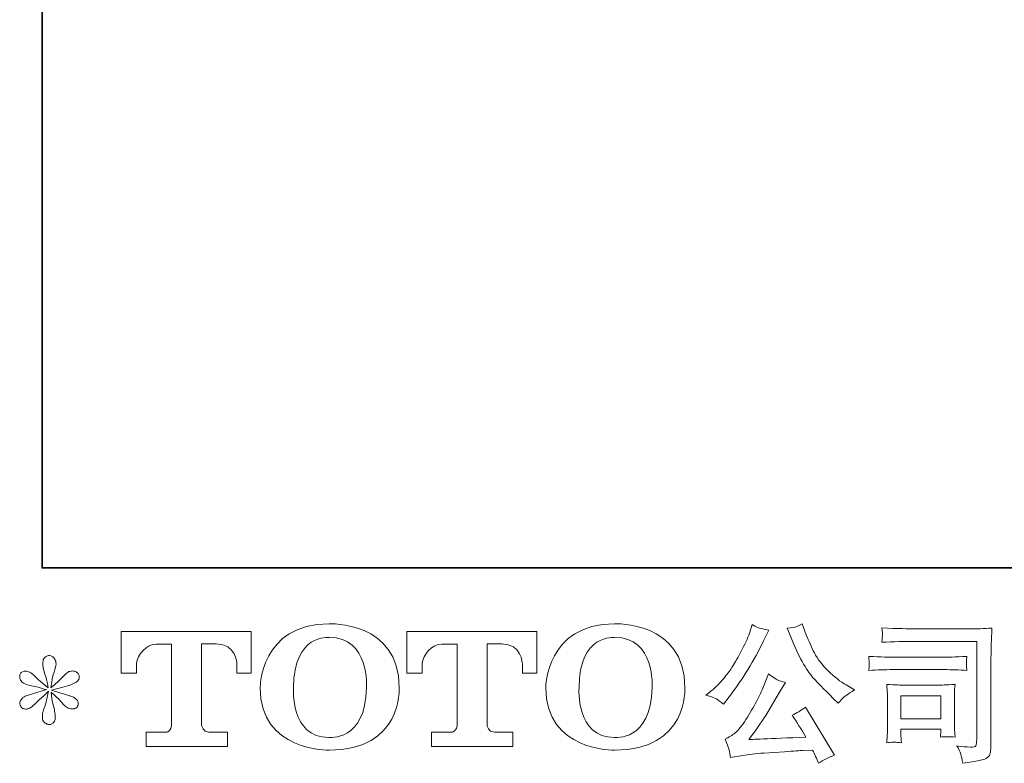
# Model space of a CAD drawing. Units: inches. Extents: x 11 to 202, y 144 to 289.
# Drawn here: x 11 to 40, y 144 to 166 of the extents above; entities that cross this region are included whole.
import ezdxf

# ---------------------------------------------------------------- set-up
doc = ezdxf.new("R2010")
doc.units = ezdxf.units.IN
doc.header["$MEASUREMENT"] = 0
doc.layers.add('图层 1', color=7, linetype='Continuous')

# ---------------------------------------------------------------- blocks, each defined once
blk = doc.blocks.new('block 14')
at = {"layer": '图层 1', "lineweight": 0}
for points, knots in [([(18.144, 146.203), (18.144, 144.311), (20.186, 144.345), (20.186, 144.345), (22.369, 144.345), (22.269, 146.203), (22.269, 146.203), (22.269, 148.194), (20.186, 148.098), (20.186, 148.098), (18.147, 148.098), (18.144, 146.203), (18.144, 146.203)], [0, 0, 0, 0, 1, 1, 1, 2, 2, 2, 3, 3, 3, 4, 4, 4, 4]), ([(26.615, 146.203), (26.615, 144.311), (28.659, 144.345), (28.659, 144.345), (30.841, 144.345), (30.743, 146.203), (30.743, 146.203), (30.743, 148.194), (28.659, 148.098), (28.659, 148.098), (26.621, 148.098), (26.615, 146.203), (26.615, 146.203)], [0, 0, 0, 0, 1, 1, 1, 2, 2, 2, 3, 3, 3, 4, 4, 4, 4]), ([(14.024, 146.633), (14.024, 146.633), (14.024, 147.867), (14.024, 147.867), (14.024, 147.867), (17.878, 147.867), (17.878, 147.867), (17.878, 147.867), (17.878, 146.633), (17.878, 146.633), (17.878, 146.633), (17.454, 146.633), (17.454, 146.633), (17.454, 146.633), (17.454, 146.92), (17.454, 146.92), (17.454, 146.92), (17.432, 147.505), (16.839, 147.505), (16.839, 147.505), (16.407, 147.505), (16.407, 147.505), (16.407, 147.505), (16.407, 145.092), (16.407, 145.092), (16.407, 145.092), (16.443, 144.882), (16.623, 144.882), (16.623, 144.882), (17.173, 144.882), (17.173, 144.882), (17.173, 144.882), (17.173, 144.455), (17.173, 144.455), (17.173, 144.455), (14.763, 144.455), (14.763, 144.455), (14.763, 144.455), (14.763, 144.882), (14.763, 144.882), (14.763, 144.882), (15.38, 144.882), (15.38, 144.882), (15.38, 144.882), (15.517, 144.955), (15.517, 145.077), (15.517, 145.201), (15.517, 147.498), (15.517, 147.498), (15.517, 147.498), (15.347, 147.498), (15.061, 147.498), (14.776, 147.498), (14.501, 147.189), (14.477, 146.92), (14.477, 146.92), (14.477, 146.634), (14.477, 146.634), (14.477, 146.634), (14.024, 146.633), (14.024, 146.633)], [0, 0, 0, 0, 1, 1, 1, 2, 2, 2, 3, 3, 3, 4, 4, 4, 5, 5, 5, 6, 6, 6, 7, 7, 7, 8, 8, 8, 9, 9, 9, 10, 10, 10, 11, 11, 11, 12, 12, 12, 13, 13, 13, 14, 14, 14, 15, 15, 15, 16, 16, 16, 17, 17, 17, 18, 18, 18, 19, 19, 19, 20, 20, 20, 20]), ([(21.299, 146.203), (21.271, 144.6), (20.182, 144.725), (20.182, 144.725), (19.025, 144.725), (19.131, 146.203), (19.131, 146.203), (19.131, 147.808), (20.186, 147.694), (20.186, 147.694), (21.396, 147.703), (21.299, 146.203), (21.299, 146.203)], [0, 0, 0, 0, 1, 1, 1, 2, 2, 2, 3, 3, 3, 4, 4, 4, 4]), ([(22.491, 146.633), (22.491, 146.633), (22.491, 147.867), (22.491, 147.867), (22.491, 147.867), (26.347, 147.867), (26.347, 147.867), (26.347, 147.867), (26.347, 146.633), (26.347, 146.633), (26.347, 146.633), (25.922, 146.633), (25.922, 146.633), (25.922, 146.633), (25.922, 146.92), (25.922, 146.92), (25.922, 146.92), (25.901, 147.505), (25.308, 147.505), (25.308, 147.505), (24.873, 147.505), (24.873, 147.505), (24.873, 147.505), (24.873, 145.092), (24.873, 145.092), (24.873, 145.092), (24.91, 144.882), (25.09, 144.882), (25.09, 144.882), (25.64, 144.882), (25.64, 144.882), (25.64, 144.882), (25.64, 144.455), (25.64, 144.455), (25.64, 144.455), (23.23, 144.455), (23.23, 144.455), (23.23, 144.455), (23.23, 144.882), (23.23, 144.882), (23.23, 144.882), (23.847, 144.882), (23.847, 144.882), (23.847, 144.882), (23.985, 144.955), (23.985, 145.077), (23.985, 145.201), (23.985, 147.498), (23.985, 147.498), (23.985, 147.498), (23.815, 147.498), (23.53, 147.498), (23.244, 147.498), (22.968, 147.189), (22.944, 146.92), (22.944, 146.92), (22.944, 146.634), (22.944, 146.634), (22.944, 146.634), (22.491, 146.633), (22.491, 146.633)], [0, 0, 0, 0, 1, 1, 1, 2, 2, 2, 3, 3, 3, 4, 4, 4, 5, 5, 5, 6, 6, 6, 7, 7, 7, 8, 8, 8, 9, 9, 9, 10, 10, 10, 11, 11, 11, 12, 12, 12, 13, 13, 13, 14, 14, 14, 15, 15, 15, 16, 16, 16, 17, 17, 17, 18, 18, 18, 19, 19, 19, 20, 20, 20, 20]), ([(29.771, 146.203), (29.743, 144.6), (28.653, 144.725), (28.653, 144.725), (27.497, 144.725), (27.603, 146.203), (27.603, 146.203), (27.603, 147.808), (28.659, 147.694), (28.659, 147.694), (29.868, 147.703), (29.771, 146.203), (29.771, 146.203)], [0, 0, 0, 0, 1, 1, 1, 2, 2, 2, 3, 3, 3, 4, 4, 4, 4])]:
    blk.add_open_spline(points, degree=3, knots=knots, dxfattribs=at)
blk = doc.blocks.new('block 13')
at = {"layer": '图层 1', "lineweight": 0}
blk.add_lwpolyline([(37.152, 145.964), (38.338, 145.964), (38.338, 145.284), (37.152, 145.284), (37.152, 145.964)], dxfattribs=at)
for points, knots in [([(33.914, 147.634), (34.027, 147.351), (34.143, 147.108), (34.264, 146.905), (34.385, 146.703), (34.489, 146.555), (34.576, 146.463), (34.662, 146.37), (34.851, 146.178), (35.143, 145.886), (35.143, 145.886), (35.286, 145.743), (35.286, 145.743), (35.286, 145.743), (35.438, 145.899), (35.438, 145.899), (35.459, 145.923), (35.571, 146.004), (35.774, 146.141), (35.774, 146.141), (35.528, 146.284), (35.528, 146.284), (35.355, 146.382), (35.178, 146.521), (34.996, 146.7), (34.814, 146.879), (34.677, 147.057), (34.585, 147.235), (34.492, 147.412), (34.412, 147.591), (34.343, 147.773), (34.343, 147.773), (34.218, 148.095), (34.218, 148.095), (34.218, 148.095), (34.044, 148.014), (34.044, 148.014), (34.011, 147.996), (33.921, 147.983), (33.775, 147.974), (33.775, 147.974), (33.914, 147.634), (33.914, 147.634)], [0, 0, 0, 0, 1, 1, 1, 2, 2, 2, 3, 3, 3, 4, 4, 4, 5, 5, 5, 6, 6, 6, 7, 7, 7, 8, 8, 8, 9, 9, 9, 10, 10, 10, 11, 11, 11, 12, 12, 12, 13, 13, 13, 14, 14, 14, 14]), ([(31.676, 145.868), (31.731, 145.835), (31.802, 145.785), (31.889, 145.716), (31.889, 145.716), (32.121, 146.02), (32.121, 146.02), (32.47, 146.479), (32.789, 147.004), (33.078, 147.594), (33.078, 147.594), (33.23, 147.907), (33.23, 147.907), (33.23, 147.907), (32.953, 147.974), (32.953, 147.974), (32.929, 147.977), (32.857, 148.011), (32.738, 148.077), (32.738, 148.077), (32.658, 147.826), (32.658, 147.826), (32.607, 147.671), (32.522, 147.485), (32.403, 147.266), (32.284, 147.047), (32.194, 146.89), (32.135, 146.798), (32.075, 146.706), (31.992, 146.597), (31.884, 146.47), (31.777, 146.344), (31.692, 146.251), (31.629, 146.195), (31.567, 146.138), (31.479, 146.068), (31.366, 145.984), (31.518, 145.94), (31.62, 145.901), (31.676, 145.868)], [0, 0, 0, 0, 1, 1, 1, 2, 2, 2, 3, 3, 3, 4, 4, 4, 5, 5, 5, 6, 6, 6, 7, 7, 7, 8, 8, 8, 9, 9, 9, 10, 10, 10, 11, 11, 11, 12, 12, 12, 13, 13, 13, 13]), ([(37.589, 147.579), (37.589, 147.579), (39.399, 147.579), (39.399, 147.579), (39.399, 147.579), (39.399, 144.673), (39.399, 144.673), (39.399, 144.673), (39.395, 144.597), (39.395, 144.597), (39.392, 144.546), (39.383, 144.506), (39.37, 144.476), (39.356, 144.446), (39.304, 144.435), (39.212, 144.44), (39.093, 144.444), (38.96, 144.455), (38.814, 144.476), (38.867, 144.393), (38.905, 144.312), (38.927, 144.235), (38.949, 144.157), (38.969, 144.068), (38.984, 143.967), (39.399, 144.017), (39.635, 144.065), (39.69, 144.11), (39.745, 144.155), (39.777, 144.19), (39.786, 144.215), (39.794, 144.241), (39.803, 144.278), (39.811, 144.327), (39.818, 144.376), (39.823, 144.408), (39.823, 144.423), (39.823, 144.423), (39.823, 146.989), (39.823, 146.989), (39.823, 147.12), (39.824, 147.26), (39.829, 147.411), (39.833, 147.561), (39.841, 147.747), (39.85, 147.971), (39.615, 147.956), (39.395, 147.949), (39.189, 147.949), (39.189, 147.949), (37.593, 147.949), (37.593, 147.949), (37.388, 147.949), (37.052, 147.958), (36.587, 147.975), (36.599, 147.861), (36.605, 147.789), (36.605, 147.762), (36.602, 147.74), (36.596, 147.67), (36.587, 147.552), (36.921, 147.57), (37.255, 147.579), (37.589, 147.579)], [0, 0, 0, 0, 1, 1, 1, 2, 2, 2, 3, 3, 3, 4, 4, 4, 5, 5, 5, 6, 6, 6, 7, 7, 7, 8, 8, 8, 9, 9, 9, 10, 10, 10, 11, 11, 11, 12, 12, 12, 13, 13, 13, 14, 14, 14, 15, 15, 15, 16, 16, 16, 17, 17, 17, 18, 18, 18, 19, 19, 19, 20, 20, 20, 21, 21, 21, 21]), ([(11.8, 146.145), (11.8, 146.145), (11.394, 146.025), (11.394, 146.025), (11.257, 145.983), (11.173, 145.953), (11.143, 145.935), (11.114, 145.917), (11.093, 145.901), (11.081, 145.886), (11.03, 145.83), (11.009, 145.774), (11.018, 145.721), (11.027, 145.667), (11.046, 145.628), (11.076, 145.604), (11.106, 145.581), (11.143, 145.569), (11.188, 145.569), (11.218, 145.566), (11.249, 145.572), (11.282, 145.586), (11.315, 145.601), (11.349, 145.622), (11.383, 145.649), (11.417, 145.676), (11.465, 145.719), (11.526, 145.779), (11.587, 145.838), (11.638, 145.886), (11.678, 145.923), (11.718, 145.961), (11.778, 146.019), (11.859, 146.096), (11.859, 146.096), (11.818, 145.877), (11.818, 145.877), (11.806, 145.817), (11.784, 145.74), (11.751, 145.646), (11.718, 145.552), (11.701, 145.496), (11.698, 145.475), (11.686, 145.427), (11.681, 145.376), (11.683, 145.324), (11.684, 145.272), (11.693, 145.233), (11.711, 145.206), (11.729, 145.18), (11.756, 145.156), (11.79, 145.137), (11.824, 145.117), (11.859, 145.11), (11.894, 145.113), (11.93, 145.113), (11.961, 145.123), (11.988, 145.145), (12.015, 145.168), (12.036, 145.198), (12.051, 145.233), (12.06, 145.266), (12.063, 145.311), (12.06, 145.369), (12.057, 145.427), (12.049, 145.49), (12.037, 145.555), (12.037, 145.555), (11.984, 145.761), (11.984, 145.761), (11.966, 145.826), (11.951, 145.931), (11.939, 146.074), (11.939, 146.074), (12.176, 145.855), (12.176, 145.855), (12.179, 145.852), (12.206, 145.821), (12.255, 145.762), (12.304, 145.704), (12.347, 145.661), (12.385, 145.633), (12.422, 145.604), (12.468, 145.586), (12.525, 145.578), (12.581, 145.566), (12.629, 145.57), (12.666, 145.591), (12.704, 145.612), (12.727, 145.643), (12.739, 145.685), (12.751, 145.727), (12.75, 145.764), (12.733, 145.798), (12.717, 145.832), (12.692, 145.862), (12.659, 145.886), (12.626, 145.91), (12.59, 145.929), (12.552, 145.944), (12.513, 145.959), (12.452, 145.979), (12.367, 146.002), (12.282, 146.026), (12.21, 146.047), (12.154, 146.065), (12.097, 146.083), (12.03, 146.105), (11.952, 146.132), (11.952, 146.132), (12.332, 146.23), (12.332, 146.23), (12.425, 146.251), (12.511, 146.279), (12.59, 146.317), (12.669, 146.354), (12.72, 146.39), (12.744, 146.423), (12.768, 146.455), (12.78, 146.487), (12.778, 146.518), (12.776, 146.549), (12.768, 146.579), (12.753, 146.606), (12.738, 146.633), (12.716, 146.654), (12.684, 146.67), (12.653, 146.686), (12.617, 146.697), (12.578, 146.7), (12.54, 146.7), (12.504, 146.692), (12.471, 146.679), (12.438, 146.665), (12.398, 146.636), (12.35, 146.588), (12.35, 146.588), (12.207, 146.445), (12.207, 146.445), (12.148, 146.385), (12.055, 146.302), (11.93, 146.195), (11.93, 146.195), (11.97, 146.432), (11.97, 146.432), (11.973, 146.467), (11.993, 146.545), (12.028, 146.664), (12.064, 146.783), (12.084, 146.864), (12.087, 146.905), (12.087, 146.965), (12.075, 147.014), (12.049, 147.053), (12.024, 147.092), (11.999, 147.117), (11.975, 147.13), (11.951, 147.144), (11.924, 147.153), (11.894, 147.156), (11.85, 147.156), (11.815, 147.148), (11.79, 147.133), (11.765, 147.118), (11.742, 147.093), (11.723, 147.059), (11.704, 147.025), (11.693, 146.98), (11.693, 146.923), (11.69, 146.849), (11.708, 146.753), (11.747, 146.639), (11.785, 146.524), (11.809, 146.446), (11.818, 146.405), (11.827, 146.363), (11.838, 146.296), (11.85, 146.203), (11.85, 146.203), (11.631, 146.387), (11.631, 146.387), (11.613, 146.399), (11.563, 146.443), (11.481, 146.521), (11.4, 146.598), (11.34, 146.646), (11.303, 146.664), (11.265, 146.682), (11.225, 146.692), (11.183, 146.695), (11.154, 146.695), (11.124, 146.689), (11.094, 146.677), (11.064, 146.665), (11.043, 146.648), (11.03, 146.624), (11.017, 146.6), (11.009, 146.57), (11.009, 146.534), (11.009, 146.499), (11.018, 146.463), (11.036, 146.428), (11.054, 146.394), (11.084, 146.364), (11.124, 146.338), (11.164, 146.311), (11.243, 146.285), (11.361, 146.262), (11.479, 146.238), (11.625, 146.199), (11.8, 146.145)], [0, 0, 0, 0, 1, 1, 1, 2, 2, 2, 3, 3, 3, 4, 4, 4, 5, 5, 5, 6, 6, 6, 7, 7, 7, 8, 8, 8, 9, 9, 9, 10, 10, 10, 11, 11, 11, 12, 12, 12, 13, 13, 13, 14, 14, 14, 15, 15, 15, 16, 16, 16, 17, 17, 17, 18, 18, 18, 19, 19, 19, 20, 20, 20, 21, 21, 21, 22, 22, 22, 23, 23, 23, 24, 24, 24, 25, 25, 25, 26, 26, 26, 27, 27, 27, 28, 28, 28, 29, 29, 29, 30, 30, 30, 31, 31, 31, 32, 32, 32, 33, 33, 33, 34, 34, 34, 35, 35, 35, 36, 36, 36, 37, 37, 37, 38, 38, 38, 39, 39, 39, 40, 40, 40, 41, 41, 41, 42, 42, 42, 43, 43, 43, 44, 44, 44, 45, 45, 45, 46, 46, 46, 47, 47, 47, 48, 48, 48, 49, 49, 49, 50, 50, 50, 51, 51, 51, 52, 52, 52, 53, 53, 53, 54, 54, 54, 55, 55, 55, 56, 56, 56, 57, 57, 57, 58, 58, 58, 59, 59, 59, 60, 60, 60, 61, 61, 61, 62, 62, 62, 63, 63, 63, 64, 64, 64, 65, 65, 65, 66, 66, 66, 67, 67, 67, 68, 68, 68, 69, 69, 69, 70, 70, 70, 70]), ([(36.902, 146.739), (36.902, 146.739), (38.44, 146.739), (38.44, 146.739), (38.648, 146.739), (38.872, 146.731), (39.11, 146.716), (39.11, 146.716), (39.097, 146.843), (39.097, 146.843), (39.094, 146.843), (39.094, 146.87), (39.097, 146.923), (39.097, 146.923), (39.097, 146.995), (39.097, 146.995), (39.097, 147.023), (39.101, 147.068), (39.11, 147.13), (38.75, 147.116), (38.529, 147.108), (38.449, 147.108), (38.449, 147.108), (36.906, 147.108), (36.906, 147.108), (36.82, 147.108), (36.585, 147.116), (36.2, 147.13), (36.206, 147.017), (36.21, 146.947), (36.213, 146.919), (36.213, 146.894), (36.212, 146.868), (36.21, 146.843), (36.209, 146.817), (36.206, 146.776), (36.2, 146.716), (36.447, 146.731), (36.681, 146.739), (36.902, 146.739)], [0, 0, 0, 0, 1, 1, 1, 2, 2, 2, 3, 3, 3, 4, 4, 4, 5, 5, 5, 6, 6, 6, 7, 7, 7, 8, 8, 8, 9, 9, 9, 10, 10, 10, 11, 11, 11, 12, 12, 12, 13, 13, 13, 13]), ([(33.078, 146.239), (33.024, 146.108), (32.953, 145.959), (32.865, 145.792), (32.777, 145.625), (32.674, 145.448), (32.555, 145.259), (32.436, 145.069), (32.33, 144.938), (32.239, 144.865), (32.148, 144.792), (32.048, 144.73), (31.938, 144.679), (31.938, 144.679), (32.041, 144.415), (32.041, 144.415), (32.053, 144.385), (32.071, 144.291), (32.094, 144.133), (32.094, 144.133), (32.461, 144.196), (32.461, 144.196), (32.619, 144.223), (32.828, 144.245), (33.087, 144.263), (33.087, 144.263), (33.699, 144.304), (33.699, 144.304), (33.986, 144.324), (34.163, 144.336), (34.231, 144.339), (34.231, 144.339), (34.531, 144.348), (34.531, 144.348), (34.59, 144.235), (34.65, 144.105), (34.71, 143.959), (34.847, 144.055), (35.003, 144.135), (35.179, 144.201), (35.179, 144.201), (34.316, 145.627), (34.316, 145.627), (34.191, 145.525), (34.06, 145.446), (33.923, 145.39), (34.057, 145.187), (34.194, 144.97), (34.334, 144.737), (33.222, 144.689), (32.659, 144.666), (32.644, 144.666), (32.859, 144.955), (33.024, 145.192), (33.14, 145.376), (33.14, 145.376), (33.552, 146.074), (33.552, 146.074), (33.552, 146.074), (33.726, 146.355), (33.726, 146.355), (33.726, 146.355), (33.529, 146.418), (33.529, 146.418), (33.482, 146.43), (33.38, 146.494), (33.226, 146.61), (33.226, 146.61), (33.078, 146.239), (33.078, 146.239)], [0, 0, 0, 0, 1, 1, 1, 2, 2, 2, 3, 3, 3, 4, 4, 4, 5, 5, 5, 6, 6, 6, 7, 7, 7, 8, 8, 8, 9, 9, 9, 10, 10, 10, 11, 11, 11, 12, 12, 12, 13, 13, 13, 14, 14, 14, 15, 15, 15, 16, 16, 16, 17, 17, 17, 18, 18, 18, 19, 19, 19, 20, 20, 20, 21, 21, 21, 22, 22, 22, 23, 23, 23, 23]), ([(37.166, 144.57), (37.157, 144.677), (37.152, 144.757), (37.152, 144.807), (37.152, 144.807), (37.152, 144.968), (37.152, 144.968), (37.152, 144.968), (38.338, 144.968), (38.338, 144.968), (38.338, 144.968), (38.338, 144.91), (38.338, 144.91), (38.338, 144.904), (38.335, 144.883), (38.331, 144.846), (38.327, 144.809), (38.325, 144.771), (38.325, 144.736), (38.464, 144.753), (38.607, 144.753), (38.756, 144.736), (38.756, 144.736), (38.742, 144.968), (38.742, 144.968), (38.739, 145.013), (38.738, 145.084), (38.738, 145.184), (38.738, 145.184), (38.738, 145.87), (38.738, 145.87), (38.738, 145.946), (38.738, 146.013), (38.739, 146.069), (38.741, 146.128), (38.747, 146.205), (38.756, 146.302), (38.492, 146.287), (38.329, 146.279), (38.27, 146.279), (38.27, 146.279), (37.21, 146.279), (37.21, 146.279), (37.16, 146.279), (36.999, 146.287), (36.73, 146.302), (36.73, 146.302), (36.748, 146.072), (36.748, 146.072), (36.751, 146.037), (36.753, 145.965), (36.753, 145.856), (36.753, 145.856), (36.753, 145.035), (36.753, 145.035), (36.753, 144.937), (36.751, 144.859), (36.748, 144.803), (36.745, 144.746), (36.739, 144.669), (36.73, 144.57), (36.871, 144.588), (37.015, 144.588), (37.166, 144.57)], [0, 0, 0, 0, 1, 1, 1, 2, 2, 2, 3, 3, 3, 4, 4, 4, 5, 5, 5, 6, 6, 6, 7, 7, 7, 8, 8, 8, 9, 9, 9, 10, 10, 10, 11, 11, 11, 12, 12, 12, 13, 13, 13, 14, 14, 14, 15, 15, 15, 16, 16, 16, 17, 17, 17, 18, 18, 18, 19, 19, 19, 20, 20, 20, 21, 21, 21, 21])]:
    blk.add_open_spline(points, degree=3, knots=knots, dxfattribs=at)
at = {"layer": '图层 1'}
blk.add_blockref('block 14', (0, 0), dxfattribs=at)

msp = doc.modelspace()

# ---------------------------------------------------------------- linework, layer by layer
at = {"layer": '图层 1', "color": 7, "lineweight": 35}
msp.add_lwpolyline([(202, 149.76), (11.672, 149.76), (11.672, 273.039), (202, 273.039), (202, 149.76)], dxfattribs=at)

# ---------------------------------------------------------------- block references
at = {"layer": '图层 1'}
msp.add_blockref('block 13', (0, 0), dxfattribs=at)

doc.saveas('drawing.dxf')
